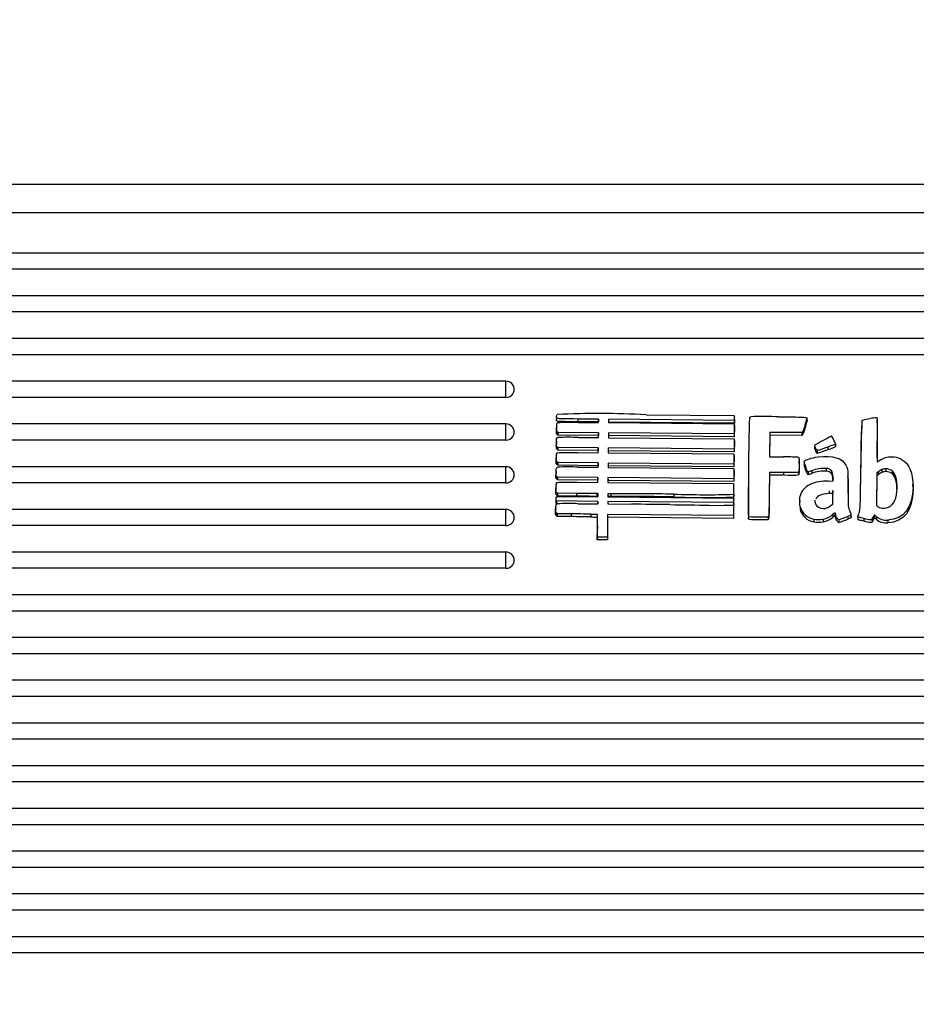
# Model space of a CAD drawing. Units: millimetres. Extents: x 0 to 356, y 0 to 204.
# Drawn here: x 46 to 52, y 158 to 164 of the extents above; entities that cross this region are included whole.
import ezdxf
from ezdxf import colors
from ezdxf.entities.mleader import LeaderData, LeaderLine
from ezdxf.enums import TextEntityAlignment as Align
from ezdxf.math import Vec2, Vec3

# ---------------------------------------------------------------- set-up
doc = ezdxf.new("R2010")
doc.units = ezdxf.units.MM
doc.layers.add('LIST-08PLAST-720', color=7, linetype='Continuous')
doc.layers.add('Predeterminado', color=7, linetype='Continuous')
doc.styles.add('SEACAD_Arial', font='arial.ttf')
doc.dimstyles.new('ISO', dxfattribs={"dimtxt": 3.125, "dimasz": 3.125, "dimexe": 1.5625, "dimexo": 0, "dimgap": 0.78125, "dimtad": 0, "dimdec": 0, "dimlfac": 18.181818, "dimrnd": 10, "dimtxsty": 'SEACAD_Arial', "dimblk1": '_SE_FILLED', "dimblk2": '_SE_FILLED', "dimsah": 1, "dimcen": 1.5625, "dimadec": 1, "dimazin": 0, "dimtfac": 0.5, "dimtdec": 4, "dimtmove": 0, "dimatfit": 3, "dimfxl": 1, "dimarcsym": 0})

# ---------------------------------------------------------------- blocks, each defined once
blk = doc.blocks.new('SE')
at = {"layer": 'LIST-08PLAST-720', "color": 7, "linetype": 'Continuous'}
for p, q in [((56.0752, 162.9429), (16.5823, 162.9429)), ((56.0756, 162.7574), (16.582, 162.7574)), ((55.0558, 162.4903), (17.6008, 162.4903)), ((55.0558, 162.3833), (17.6008, 162.3832)), ((55.0558, 162.2075), (17.6008, 162.2075)), ((55.0558, 162.1005), (17.6008, 162.1005)), ((55.0558, 161.9247), (17.6008, 161.9247)), ((55.0558, 161.8177), (17.6008, 161.8177)), ((48.8133, 161.642), (17.6008, 161.6419)), ((48.8133, 161.535), (48.8133, 161.642)), ((48.8133, 161.535), (17.6008, 161.5349)), ((49.1479, 161.3999), (49.1477, 161.3927)), ((49.1482, 161.4107), (49.1481, 161.4089)), ((49.7402, 161.4202), (50.3247, 161.415)), ((50.3247, 161.415), (50.3257, 161.4098)), ((50.3272, 161.3829), (50.3267, 161.4008)), ((48.8133, 161.3592), (17.6008, 161.3592)), ((48.8133, 161.2522), (48.8133, 161.3592)), ((49.1474, 161.3355), (49.1469, 161.3176)), ((49.1475, 161.3404), (49.147, 161.3227)), ((49.4262, 161.3907), (49.2885, 161.3919)), ((49.2885, 161.3919), (49.2885, 161.3736)), ((49.4257, 161.3723), (49.2885, 161.3736)), ((49.2937, 161.3699), (49.426, 161.3687)), ((49.4262, 161.3907), (49.4257, 161.3723)), ((49.4257, 161.3687), (49.4257, 161.3723)), ((49.426, 161.3687), (49.4262, 161.3907)), ((49.492, 161.3901), (49.4918, 161.3681)), ((49.4918, 161.3681), (50.3245, 161.3606)), ((50.3244, 161.3825), (49.492, 161.3901)), ((49.492, 161.3901), (49.4925, 161.3717)), ((49.4925, 161.3717), (49.4924, 161.3681)), ((50.3248, 161.3642), (49.4925, 161.3717)), ((50.3245, 161.3606), (50.3238, 161.2931)), ((50.325, 161.3431), (50.3243, 161.2747)), ((50.3255, 161.3876), (50.3244, 161.3825)), ((50.3244, 161.3825), (50.3248, 161.3642)), ((50.3245, 161.3606), (50.325, 161.3431)), ((50.326, 161.3697), (50.3248, 161.3642)), ((50.3255, 161.3876), (50.326, 161.3697)), ((50.423, 161.3766), (50.4226, 161.3577)), ((50.7929, 161.3505), (50.7934, 161.3325)), ((50.8053, 161.3951), (50.8058, 161.3771)), ((50.8059, 161.38), (50.8054, 161.3979)), ((51.167, 161.3446), (51.1665, 161.3267)), ((51.2705, 161.3676), (51.2701, 161.3855)), ((49.1524, 161.3087), (49.1521, 161.2905)), ((49.1574, 161.2853), (49.1521, 161.2905)), ((49.1576, 161.3037), (49.1524, 161.3087)), ((49.1576, 161.3037), (49.1574, 161.2853)), ((49.4248, 161.2829), (49.1574, 161.2853)), ((49.4253, 161.3012), (49.1576, 161.3037)), ((49.2929, 161.27), (49.4249, 161.2688)), ((49.4247, 161.2688), (49.4248, 161.2829)), ((49.4253, 161.3012), (49.4248, 161.2829)), ((49.4249, 161.2688), (49.4253, 161.3012)), ((49.4911, 161.3006), (49.4908, 161.2682)), ((49.4908, 161.2682), (50.3244, 161.2606)), ((50.3238, 161.2931), (49.4911, 161.3006)), ((49.4911, 161.3006), (49.4916, 161.2823)), ((49.4916, 161.2823), (49.4914, 161.2682)), ((50.3243, 161.2747), (49.4916, 161.2823)), ((50.3238, 161.2931), (50.3243, 161.2747)), ((50.5595, 161.3032), (50.5579, 161.1419)), ((50.56, 161.2848), (50.5585, 161.1419)), ((50.7711, 161.3022), (50.5595, 161.3032)), ((50.5595, 161.3032), (50.56, 161.2848)), ((50.7713, 161.2838), (50.56, 161.2848)), ((50.7759, 161.3066), (50.7711, 161.3022)), ((50.7711, 161.3022), (50.7713, 161.2838)), ((50.7762, 161.2884), (50.7713, 161.2838)), ((50.7759, 161.3066), (50.7762, 161.2884)), ((48.8133, 161.2522), (17.6008, 161.2522)), ((49.1467, 161.2457), (49.1462, 161.2278)), ((49.1467, 161.2346), (49.1462, 161.2167)), ((49.1521, 161.2079), (49.1518, 161.1896)), ((49.1571, 161.2037), (49.1521, 161.2079)), ((49.1571, 161.2037), (49.1569, 161.1853)), ((49.4243, 161.2013), (49.1571, 161.2037)), ((50.3244, 161.2606), (50.3227, 161.1932)), ((50.3249, 161.2432), (50.3231, 161.1748)), ((50.3244, 161.2606), (50.3249, 161.2432)), ((50.8563, 161.2146), (50.8559, 161.1967)), ((50.9437, 161.2064), (50.9439, 161.1881)), ((50.9943, 161.2283), (50.9948, 161.2103)), ((50.9947, 161.2109), (50.9946, 161.215)), ((51.2694, 161.2543), (51.2699, 161.2364)), ((49.1455, 161.1404), (49.145, 161.1228)), ((49.1569, 161.1853), (49.1518, 161.1896)), ((49.4238, 161.1829), (49.1569, 161.1853)), ((49.2917, 161.17), (49.4239, 161.1688)), ((49.4236, 161.1688), (49.4238, 161.1829)), ((49.4243, 161.2013), (49.4238, 161.1829)), ((49.4239, 161.1688), (49.4243, 161.2013)), ((49.4901, 161.2007), (49.4897, 161.1682)), ((49.4897, 161.1682), (50.3225, 161.1607)), ((50.3227, 161.1932), (49.4901, 161.2007)), ((49.4901, 161.2007), (49.4906, 161.1823)), ((49.4906, 161.1823), (49.4904, 161.1682)), ((50.3231, 161.1748), (49.4906, 161.1823)), ((50.3225, 161.1607), (50.3218, 161.0932)), ((50.323, 161.1432), (50.3223, 161.0748)), ((50.3225, 161.1607), (50.323, 161.1432)), ((50.3227, 161.1932), (50.3231, 161.1748)), ((50.5579, 161.1419), (50.6497, 161.141)), ((50.8728, 161.1824), (50.8726, 161.1641)), ((48.8133, 161.0764), (17.6008, 161.0764)), ((48.8133, 160.9694), (48.8133, 161.0764)), ((49.1454, 161.1356), (49.1449, 161.1177)), ((49.1504, 161.1088), (49.15, 161.0906)), ((49.1554, 161.0854), (49.15, 161.0906)), ((49.1556, 161.1037), (49.1504, 161.1088)), ((49.1556, 161.1037), (49.1554, 161.0854)), ((49.4228, 161.083), (49.1554, 161.0854)), ((49.4233, 161.1013), (49.1556, 161.1037)), ((49.2909, 161.0736), (49.423, 161.0724)), ((49.4227, 161.0724), (49.4228, 161.083)), ((49.4233, 161.1013), (49.4228, 161.083)), ((49.423, 161.0724), (49.4233, 161.1013)), ((49.4891, 161.1007), (49.4888, 161.0718)), ((50.3218, 161.0932), (49.4891, 161.1007)), ((49.4891, 161.1007), (49.4895, 161.0824)), ((49.4895, 161.0824), (49.4894, 161.0718)), ((50.3223, 161.0748), (49.4895, 161.0824)), ((50.3218, 161.0932), (50.3223, 161.0748)), ((50.7536, 161.0832), (50.754, 161.0653)), ((50.7543, 161.0977), (50.7538, 161.1156)), ((50.7876, 161.1073), (50.7871, 161.0893)), ((50.7955, 161.081), (50.7951, 161.063)), ((51.1629, 161.0883), (51.1624, 161.0704)), ((49.1444, 161.0393), (49.1439, 161.0214)), ((49.1445, 161.0454), (49.144, 161.0276)), ((49.1494, 161.0123), (49.1491, 160.9941)), ((49.1546, 161.0073), (49.1494, 161.0123)), ((49.4888, 161.0718), (50.3224, 161.0642)), ((50.3224, 161.0642), (50.3207, 160.9967)), ((50.3229, 161.0468), (50.3212, 160.9784)), ((50.3224, 161.0642), (50.3229, 161.0468)), ((50.5568, 161.0385), (50.5554, 160.8969)), ((50.5573, 161.0201), (50.5559, 160.879)), ((50.6508, 161.0376), (50.5568, 161.0385)), ((50.5568, 161.0385), (50.5573, 161.0201)), ((50.6508, 161.0192), (50.5573, 161.0201)), ((50.6508, 161.0376), (50.6508, 161.0192)), ((50.7483, 161.04), (50.7486, 161.0217)), ((50.8132, 161.0431), (50.8132, 161.0248)), ((50.8375, 161.05), (50.8377, 161.0316)), ((50.9331, 161.065), (50.9331, 161.0466)), ((50.9674, 161.0493), (50.967, 161.0311)), ((51.0772, 160.9965), (51.0767, 161.0144)), ((51.2672, 161.0351), (51.2659, 160.8187)), ((51.2676, 161.0169), (51.2665, 160.8182)), ((51.2781, 161.0434), (51.2672, 161.0351)), ((51.2672, 161.0351), (51.2676, 161.0169)), ((51.2784, 161.0251), (51.2676, 161.0169)), ((51.2781, 161.0434), (51.2784, 161.0251)), ((51.301, 161.0568), (51.3012, 161.0385)), ((51.3272, 161.0619), (51.3272, 161.0436)), ((51.3711, 161.0464), (51.3708, 161.0282)), ((48.8133, 160.9694), (17.6008, 160.9694)), ((49.1435, 160.9432), (49.143, 160.9256)), ((49.1544, 160.9889), (49.1491, 160.9941)), ((49.1546, 161.0073), (49.1544, 160.9889)), ((49.4218, 160.9865), (49.1544, 160.9889)), ((49.4223, 161.0049), (49.1546, 161.0073)), ((49.2897, 160.9736), (49.4219, 160.9724)), ((49.4217, 160.9724), (49.4218, 160.9865)), ((49.4223, 161.0049), (49.4218, 160.9865)), ((49.4219, 160.9724), (49.4223, 161.0049)), ((49.4881, 161.0043), (49.4878, 160.9718)), ((49.4878, 160.9718), (50.3202, 160.9643)), ((50.3207, 160.9967), (49.4881, 161.0043)), ((49.4881, 161.0043), (49.4886, 160.9859)), ((49.4886, 160.9859), (49.4884, 160.9718)), ((50.3212, 160.9784), (49.4886, 160.9859)), ((50.3202, 160.9643), (50.3212, 160.9607)), ((50.3207, 160.9967), (50.3212, 160.9784)), ((50.3223, 160.9332), (50.3218, 160.9512)), ((50.9461, 160.9808), (50.9788, 160.9817)), ((50.978, 161.0042), (50.9775, 160.9863)), ((50.9777, 160.9817), (50.9775, 160.9863)), ((50.9788, 160.9817), (50.978, 161.0042)), ((51.3966, 160.9992), (51.3961, 160.9812)), ((51.5077, 160.9407), (51.5073, 160.9586)), ((49.1426, 160.8944), (49.1429, 160.9188)), ((49.1431, 160.9125), (49.1426, 160.8944)), ((49.1533, 160.8828), (49.1426, 160.8944)), ((49.1434, 160.9367), (49.1429, 160.9188)), ((49.1431, 160.9125), (49.1434, 160.9367)), ((49.1536, 160.9012), (49.1431, 160.9125)), ((49.1472, 160.876), (49.1516, 160.8801)), ((49.1516, 160.8801), (49.421, 160.8777)), ((49.1536, 160.9012), (49.1533, 160.8828)), ((49.2801, 160.8813), (49.1533, 160.8828)), ((49.2801, 160.8997), (49.1536, 160.9012)), ((49.2801, 160.8997), (49.2801, 160.8813)), ((49.4212, 160.8979), (49.4138, 160.898)), ((49.4138, 160.898), (49.4138, 160.8797)), ((49.4207, 160.8795), (49.4138, 160.8797)), ((49.4212, 160.8979), (49.4207, 160.8795)), ((49.4207, 160.8777), (49.4207, 160.8795)), ((49.421, 160.8777), (49.4212, 160.8979)), ((49.487, 160.8967), (49.4868, 160.8771)), ((49.4868, 160.8771), (50.3205, 160.8687)), ((49.5072, 160.8977), (49.487, 160.8967)), ((49.487, 160.8967), (49.4875, 160.8784)), ((49.5072, 160.8794), (49.4875, 160.8784)), ((49.4875, 160.8784), (49.4875, 160.8771)), ((49.5072, 160.8977), (49.5072, 160.8794)), ((49.9234, 160.8951), (49.9234, 160.8768)), ((50.3206, 160.894), (50.321, 160.8759)), ((50.5554, 160.8969), (50.5559, 160.879)), ((50.9516, 160.9168), (50.9516, 160.8985)), ((50.9771, 160.8993), (50.9516, 160.8985)), ((50.9764, 160.8288), (50.9771, 160.8993)), ((50.9767, 160.8291), (50.9776, 160.9177)), ((50.9776, 160.9177), (50.9771, 160.8993)), ((51.0771, 160.9333), (51.0776, 160.9154)), ((49.1425, 160.8638), (49.1421, 160.846)), ((49.1453, 160.8532), (49.1449, 160.8351)), ((49.1478, 160.8312), (49.1449, 160.8351)), ((49.148, 160.8495), (49.1453, 160.8532)), ((49.148, 160.8495), (49.1478, 160.8312)), ((49.152, 160.8311), (49.1478, 160.8312)), ((49.4207, 160.847), (49.148, 160.8495)), ((49.2896, 160.8315), (49.4205, 160.8304)), ((49.4207, 160.847), (49.4202, 160.8304)), ((49.4205, 160.8304), (49.4207, 160.847)), ((49.4865, 160.8465), (49.4863, 160.8298)), ((49.4863, 160.8298), (49.644, 160.8281)), ((50.3192, 160.8389), (49.4865, 160.8465)), ((49.4865, 160.8465), (49.4869, 160.8298)), ((50.1577, 160.8222), (50.3191, 160.8205)), ((50.3195, 160.8206), (50.2564, 160.8211)), ((50.3191, 160.8205), (50.3184, 160.753)), ((50.3191, 160.8205), (50.3195, 160.803)), ((50.3203, 160.8444), (50.3192, 160.8389)), ((50.3192, 160.8389), (50.3195, 160.8206)), ((50.3208, 160.8265), (50.3195, 160.8206)), ((50.3203, 160.8444), (50.3208, 160.8265)), ((50.3205, 160.8687), (50.321, 160.8597)), ((50.3216, 160.8393), (50.3211, 160.8572)), ((50.7573, 160.8503), (50.7568, 160.8324)), ((50.9667, 160.8209), (50.9767, 160.8291)), ((51.2659, 160.8187), (51.2729, 160.8132)), ((48.8133, 160.7937), (17.6008, 160.7936)), ((48.8133, 160.6867), (48.8133, 160.7937)), ((49.1419, 160.7973), (49.1415, 160.7794)), ((49.1421, 160.8034), (49.1416, 160.7856)), ((49.147, 160.7703), (49.1466, 160.7521)), ((49.152, 160.7469), (49.1466, 160.7521)), ((49.1522, 160.7653), (49.147, 160.7703)), ((49.1522, 160.7653), (49.152, 160.7469)), ((49.2444, 160.7459), (49.152, 160.7469)), ((49.2444, 160.7643), (49.1522, 160.7653)), ((49.2444, 160.7643), (49.2444, 160.7459)), ((49.3748, 160.7622), (49.3748, 160.7439)), ((49.4161, 160.7612), (49.4161, 160.7428)), ((49.4856, 160.7605), (49.4841, 160.6097)), ((50.3184, 160.753), (49.4856, 160.7605)), ((49.4856, 160.7605), (49.4861, 160.7422)), ((50.3184, 160.753), (50.3188, 160.7346)), ((50.3195, 160.803), (50.3188, 160.7346)), ((50.4178, 160.7513), (50.4174, 160.7332)), ((50.7611, 160.8113), (50.7606, 160.7932)), ((50.9774, 160.7611), (50.9777, 160.7429)), ((50.9912, 160.7717), (50.991, 160.7531)), ((50.9936, 160.7649), (50.9931, 160.7469)), ((51.0757, 160.7473), (51.0759, 160.7289)), ((51.0965, 160.7579), (51.097, 160.7398)), ((51.0971, 160.7406), (51.0966, 160.7585)), ((51.142, 160.7488), (51.142, 160.7485)), ((51.2502, 160.7536), (51.2507, 160.7355)), ((51.2643, 160.747), (51.264, 160.7288)), ((48.8133, 160.6867), (17.6008, 160.6866)), ((49.4183, 160.6103), (49.419, 160.6853)), ((49.419, 160.6853), (49.4186, 160.6674)), ((49.4861, 160.7422), (49.4846, 160.5913)), ((50.3188, 160.7346), (49.4861, 160.7422)), ((50.4216, 160.7292), (50.4215, 160.728)), ((50.5479, 160.7452), (50.5482, 160.7269)), ((50.8501, 160.7297), (50.85, 160.7114)), ((50.9117, 160.7293), (50.9118, 160.711)), ((51.0154, 160.7256), (51.0153, 160.7073)), ((51.1419, 160.7462), (51.1415, 160.7309)), ((51.1422, 160.7454), (51.1418, 160.7273)), ((51.1814, 160.7334), (51.1813, 160.7151)), ((51.236, 160.7274), (51.2363, 160.7092)), ((51.3415, 160.7232), (51.3415, 160.7049)), ((49.4178, 160.592), (49.4186, 160.6674)), ((49.4183, 160.6103), (49.4178, 160.592)), ((49.4846, 160.5913), (49.4178, 160.592)), ((49.4841, 160.6097), (49.4183, 160.6103)), ((49.4841, 160.6097), (49.4846, 160.5913)), ((48.8133, 160.5109), (17.6008, 160.5109)), ((48.8133, 160.4039), (48.8133, 160.5109)), ((48.8133, 160.4039), (17.6008, 160.4039)), ((55.0558, 160.2281), (17.6008, 160.2281)), ((55.0558, 160.1211), (17.6008, 160.1211)), ((55.0558, 159.9454), (17.6008, 159.9453)), ((55.0558, 159.8384), (17.6008, 159.8383)), ((55.0558, 159.6626), (17.6008, 159.6626)), ((55.0558, 159.5556), (17.6008, 159.5556)), ((55.0558, 159.3798), (17.6008, 159.3798)), ((55.0558, 159.2728), (17.6008, 159.2728)), ((55.0558, 159.0971), (17.6008, 159.097)), ((55.0558, 158.9901), (17.6008, 158.99)), ((55.0558, 158.8143), (17.6008, 158.8143)), ((55.0558, 158.7073), (17.6008, 158.7073)), ((55.0558, 158.5315), (17.6008, 158.5315)), ((55.0558, 158.4245), (17.6008, 158.4245)), ((55.0558, 158.2488), (17.6008, 158.2487)), ((55.0558, 158.1418), (17.6008, 158.1417)), ((55.0558, 157.966), (17.6008, 157.966)), ((55.0558, 157.859), (17.6008, 157.859))]:
    blk.add_line(p, q, dxfattribs=at)
for centre, radius, start, end in [((48.8133, 161.587), 0.055, 0, 90.00004), ((49.4253, 155.1784), 6.2498, 87.11223, 92.50776), ((72.7394, 160.8614), 22.3218, 178.6148, 180.28263), ((50.5206, 157.7905), 3.6175, 88.42551, 91.38773), ((51.2933, 161.0589), 0.3427, 94.22593, 101.63285), ((48.8133, 161.3042), 0.055, 0, 90.00004), ((49.2485, 161.3395), 0.1012, 167.19578, 182.22978), ((73.9335, 160.8331), 23.5163, 178.72174, 180.24348), ((50.3574, 161.4952), 0.4589, 341.61687, 347.38938), ((50.3739, 161.4727), 0.4423, 341.51769, 347.52386), ((56.3087, 161.1215), 5.1459, 177.0885, 180.37025), ((49.2319, 158.9667), 2.3041, 88.48341, 91.86777), ((52.2253, 158.7986), 2.7802, 116.91449, 119.40352), ((50.9645, 161.2687), 0.0092, 40.33361, 75.67631), ((50.8091, 161.1663), 0.1952, 18.49962, 33.70653), ((53.9069, 161.155), 2.7458, 176.41579, 181.76728), ((50.9459, 161.2401), 0.0931, 195.90085, 218.26992), ((52.4552, 161.1875), 1.1876, 176.77479, 183.82675), ((49.2807, 161.1384), 0.1353, 170.04575, 181.17779), ((50.6566, 159.3255), 1.8155, 87.18018, 90.2187), ((50.942, 161.2204), 0.0894, 195.36702, 219.03983), ((51.3601, 161.0058), 0.1339, 87.42297, 124.51395), ((51.3688, 161.0033), 0.1363, 63.44661, 91.12024), ((48.8133, 161.0214), 0.055, 0, 90.00004), ((49.2306, 159.7744), 1.3006, 87.34174, 93.34838), ((50.7755, 161.224), 0.1848, 281.7776, 289.60464), ((50.7765, 161.2029), 0.1818, 281.64399, 289.64952), ((50.9184, 160.847), 0.2185, 86.11952, 111.71868), ((50.9184, 160.829), 0.2181, 86.13606, 111.72044), ((50.9307, 161.0145), 0.0505, 43.52879, 87.27578), ((50.9308, 160.9967), 0.05, 43.54329, 87.3313), ((51.3239, 160.9913), 0.0524, 86.35133, 115.67735), ((51.3303, 161.0009), 0.0611, 48.12749, 92.92515), ((51.3303, 160.9831), 0.0606, 48.09643, 92.97468), ((51.3096, 160.9649), 0.088, 10.66359, 45.97986), ((51.3097, 160.9828), 0.0884, 10.66727, 46.00273), ((49.2578, 160.9415), 0.1145, 167.8552, 182.37242), ((49.839, 160.9318), 0.483, 355.51729, 3.42887), ((50.9312, 160.726), 0.2552, 86.66073, 114.4226), ((51.0906, 160.9235), 0.3109, 0.84451, 10.67957), ((51.0909, 160.9415), 0.3111, 354.71918, 10.68767), ((49.2541, 160.9238), 0.1113, 179.11425, 182.57567), ((49.4568, 119.8734), 41.0243, 89.3482, 89.92952), ((49.4559, 119.7228), 41.1567, 89.34905, 89.92846), ((50.137, 166.3316), 5.4407, 267.75015, 271.93318), ((50.2799, 160.8855), 0.0408, 0.64249, 11.82561), ((49.8497, 160.9139), 0.4728, 355.39579, 2.33629), ((49.1616, 160.8455), 0.0196, 178.53, 211.99457), ((49.1617, 160.8634), 0.0193, 138.98618, 211.76227), ((49.2295, 159.2305), 1.6022, 87.8515, 92.72497), ((48.5937, 59.6291), 101.2045, 89.261276, 89.405395), ((51.2143, 263.1746), 102.3579, 269.263438, 269.408529), ((50.1317, 165.4632), 4.5912, 267.39963, 272.36264), ((50.9242, 160.8538), 0.067, 178.20533, 195.82631), ((50.9095, 160.8518), 0.0523, 198.19549, 276.22206), ((51.3125, 160.8709), 0.07, 235.56031, 285.62788), ((48.8133, 160.7387), 0.055, 0, 90.00004), ((49.6533, 170.7416), 9.9832, 268.40161, 268.63846), ((50.8691, 160.8219), 0.1122, 194.82502, 260.23095), ((50.8691, 160.8398), 0.1117, 194.81249, 260.24465), ((50.8871, 160.864), 0.1369, 280.35381, 311.29165), ((50.8458, 161.2939), 0.593, 286.61294, 292.81403), ((51.1552, 160.7885), 0.1012, 322.91289, 339.83032), ((51.3303, 160.824), 0.1014, 229.41318, 276.32606), ((49.6533, 170.7237), 9.9837, 268.40162, 268.63848), ((50.4974, 162.1639), 1.4379, 266.97381, 272.0224), ((45.6117, 160.8153), 4.8107, 358.97502, 359.17837), ((50.4984, 162.3267), 1.5823, 267.22794, 271.79512), ((50.4466, 160.7399), 0.0248, 170.17669, 174.19219), ((50.882, 160.8977), 0.1891, 260.25458, 279.0473), ((50.882, 160.916), 0.1889, 260.27909, 279.02637), ((50.8871, 160.8462), 0.1374, 280.36074, 311.27747), ((50.8528, 161.2571), 0.5733, 286.4695, 292.90215), ((51.1564, 160.77), 0.1004, 322.76152, 339.92484), ((51.3303, 160.8063), 0.102, 229.43989, 276.28794), ((48.8133, 160.4559), 0.055, 0, 90.00004)]:
    blk.add_arc(centre, radius, start, end, dxfattribs=at)
for centre, major_axis, ratio, start_param, end_param in [((48.8133, 161.587), (-0.055, 0), 0.945519, 1.570797, 3.141593), ((50.2641, 161.3993), (-0.0626, 0), 0.945519, 2.94359, 3.320448), ((50.2641, 161.3814), (-0.0631, 0), 0.945519, 2.943556, 3.16694), ((48.8133, 161.3042), (-0.055, 0), 0.945519, 1.570797, 3.141593), ((50.8648, 161.2138), (-0.00848, 0), 0.945519, 5.262201, 6.187112), ((48.8133, 161.0214), (-0.055, 0), 0.945519, 1.570797, 3.141593), ((51.357, 160.9475), (-0.1285, 0), 0.945519, 5.163539, 5.373419), ((51.357, 160.9296), (-0.128, 0), 0.945519, 5.163578, 5.37339), ((50.8756, 160.8571), (-0.1182, 0), 0.945519, 5.148189, 6.03748), ((50.2416, 160.8552), (-0.0795, 0), 0.945519, 2.997308, 3.200563), ((50.2416, 160.8373), (-0.08, 0), 0.945519, 2.997157, 3.16694), ((50.8869, 160.9137), (0.1265, 0), 0.945519, 5.174119, 5.395466), ((49.1316, 150.6291), (10.7197, 0), 0.945519, 1.548103, 1.560272), ((50.4331, 160.7583), (-0.017, 0), 0.945519, 0.449449, 0.843125), ((51.1448, 160.5783), (-0.2558, 0), 0.945519, 5.356219, 5.425745), ((51.1448, 160.5603), (-0.2553, 0), 0.945519, 5.35853, 5.425745), ((50.9662, 160.7424), (0.0273, 0), 0.945519, 0.176505, 0.42814), ((50.9662, 160.7603), (0.0278, 0), 0.945519, 0.176494, 0.449598), ((48.8133, 160.7387), (-0.055, 0), 0.945519, 1.570797, 3.141593), ((49.1316, 150.6112), (10.7192, 0), 0.945518, 1.548103, 1.560272), ((50.4331, 160.7404), (-0.0175, 0), 0.945519, 0.450159, 0.844091), ((48.8133, 160.4559), (-0.055, 0), 0.945519, 1.570797, 3.141593)]:
    blk.add_ellipse(centre, major_axis=major_axis, ratio=ratio, start_param=start_param, end_param=end_param, dxfattribs=at)
for points, knots in [([(49.2885, 161.3919), (49.2103, 161.3926), (49.175, 161.3925), (49.1555, 161.395), (49.1528, 161.3956), (49.1493, 161.3971), (49.1485, 161.398), (49.1472, 161.4013), (49.1481, 161.4046), (49.1481, 161.4093)], [0, 0, 0, 0, 0.5, 0.5, 0.625, 0.625, 0.75, 0.75, 1, 1, 1, 1]), ([(50.62, 161.4066), (50.7178, 161.4055), (50.7643, 161.4051), (50.7972, 161.4029), (50.8021, 161.4019), (50.805, 161.4), (50.8052, 161.3993), (50.8054, 161.3975), (50.8053, 161.3964), (50.8053, 161.3951)], [0, 0, 0, 0, 0.5, 0.5, 0.75, 0.75, 0.875, 0.875, 1, 1, 1, 1]), ([(51.2681, 161.4007), (51.2683, 161.4006), (51.2685, 161.4004), (51.269, 161.3993), (51.2692, 161.3983), (51.2698, 161.3935), (51.2701, 161.3879), (51.2704, 161.3584), (51.2701, 161.322), (51.2694, 161.2543)], [0, 0, 0, 0, 0.125, 0.125, 0.25, 0.25, 0.5, 0.5, 1, 1, 1, 1]), ([(49.2885, 161.3736), (49.2103, 161.3743), (49.175, 161.3741), (49.1554, 161.3766), (49.1527, 161.3772), (49.149, 161.3789), (49.1481, 161.3798), (49.1466, 161.3835), (49.1476, 161.3868), (49.1477, 161.3914)], [0, 0, 0, 0, 0.5, 0.5, 0.625, 0.625, 0.75, 0.75, 1, 1, 1, 1]), ([(49.1524, 161.3087), (49.1515, 161.3096), (49.1506, 161.3104), (49.1491, 161.3122), (49.1486, 161.3132), (49.1479, 161.3154), (49.1477, 161.3166), (49.1475, 161.3189), (49.1474, 161.3201), (49.1472, 161.326), (49.1474, 161.3308), (49.1474, 161.3355)], [0, 0, 0, 0, 0.125, 0.125, 0.25, 0.25, 0.375, 0.375, 0.5, 0.5, 1, 1, 1, 1]), ([(49.1498, 161.3619), (49.1511, 161.3644), (49.1517, 161.366), (49.1566, 161.3686), (49.161, 161.3694), (49.1873, 161.3709), (49.2222, 161.3706), (49.2937, 161.3699)], [0, 0, 0, 0, 0.25, 0.25, 0.5, 0.5, 1, 1, 1, 1]), ([(51.1694, 161.3829), (51.1694, 161.3829), (51.1694, 161.3829), (51.1694, 161.3829), (51.1736, 161.3853), (51.18, 161.3868), (51.2242, 161.3946)], [0, 0, 0, 0, 0.00005, 0.00005, 0.00005, 1, 1, 1, 1]), ([(51.2705, 161.3676), (51.2706, 161.3655), (51.2706, 161.363), (51.2709, 161.3405), (51.2706, 161.3041), (51.2699, 161.2364)], [0.4278276, 0.4278276, 0.4278276, 0.4278276, 0.5, 0.5, 1, 1, 1, 1]), ([(49.1467, 161.2346), (49.1465, 161.2472), (49.1469, 161.2553), (49.15, 161.2657), (49.1526, 161.2681), (49.1568, 161.2695)], [0, 0, 0, 0, 0.5, 0.5, 1, 1, 1, 1]), ([(49.1521, 161.2905), (49.1512, 161.2913), (49.1503, 161.2922), (49.1487, 161.294), (49.1481, 161.2951), (49.1474, 161.2974), (49.1472, 161.2986), (49.147, 161.301), (49.1469, 161.3021), (49.1468, 161.3081), (49.1469, 161.3129), (49.1469, 161.3176)], [0, 0, 0, 0, 0.125, 0.125, 0.25, 0.25, 0.375, 0.375, 0.5, 0.5, 1, 1, 1, 1]), ([(49.1518, 161.1896), (49.1492, 161.1917), (49.1479, 161.1929), (49.1465, 161.1997), (49.1464, 161.2054), (49.1462, 161.2167)], [0, 0, 0, 0, 0.5, 0.5, 1, 1, 1, 1]), ([(49.1521, 161.2079), (49.1495, 161.21), (49.1484, 161.2109), (49.147, 161.2176), (49.1469, 161.2234), (49.1467, 161.2346)], [0, 0, 0, 0, 0.5, 0.5, 1, 1, 1, 1]), ([(50.9437, 161.2064), (50.9121, 161.1948), (50.895, 161.1885), (50.876, 161.1821), (50.874, 161.182), (50.8728, 161.1824)], [0, 0, 0, 0, 0.5, 0.5, 1, 1, 1, 1]), ([(50.9943, 161.2283), (50.9942, 161.2277), (50.9937, 161.227), (50.9907, 161.225), (50.9883, 161.2237), (50.9772, 161.2189), (50.9646, 161.2141), (50.9437, 161.2064)], [0, 0, 0, 0, 0.25, 0.25, 0.5, 0.5, 1, 1, 1, 1]), ([(50.9948, 161.2103), (50.9946, 161.2095), (50.994, 161.2087), (50.9909, 161.2067), (50.9885, 161.2054), (50.9774, 161.2006), (50.9648, 161.1958), (50.9439, 161.1881)], [0, 0, 0, 0, 0.25, 0.25, 0.5, 0.5, 1, 1, 1, 1]), ([(51.2699, 161.2364), (51.2694, 161.1909), (51.2692, 161.1545), (51.2693, 161.1221), (51.2693, 161.1158), (51.2694, 161.1104)], [0, 0, 0, 0, 0.5, 0.5, 0.6466981, 0.6466981, 0.6466981, 0.6466981]), ([(49.1474, 161.1618), (49.1484, 161.1643), (49.1489, 161.166), (49.1537, 161.1686), (49.1582, 161.1695), (49.1847, 161.171), (49.2199, 161.1707), (49.2917, 161.17)], [0, 0, 0, 0, 0.25, 0.25, 0.5, 0.5, 1, 1, 1, 1]), ([(50.7459, 161.1388), (50.7497, 161.1378), (50.7518, 161.1355), (50.7541, 161.1197), (50.7541, 161.1062), (50.7536, 161.0832)], [0, 0, 0, 0, 0.5, 0.5, 1, 1, 1, 1]), ([(50.7891, 161.1135), (50.7924, 161.1182), (50.8042, 161.1237), (50.8368, 161.1336), (50.8575, 161.138), (50.8786, 161.1405)], [0, 0, 0, 0, 0.5, 0.5, 1, 1, 1, 1]), ([(50.9439, 161.1881), (50.9123, 161.1765), (50.8952, 161.1702), (50.8761, 161.1638), (50.8741, 161.1636), (50.8726, 161.1641)], [0, 0, 0, 0, 0.5, 0.5, 1, 1, 1, 1]), ([(49.1444, 161.0393), (49.1445, 161.0515), (49.1451, 161.0591), (49.1481, 161.0688), (49.1505, 161.071), (49.1546, 161.0727)], [0, 0, 0, 0, 0.5, 0.5, 1, 1, 1, 1]), ([(49.15, 161.0906), (49.1492, 161.0914), (49.1483, 161.0923), (49.1467, 161.0941), (49.1461, 161.0952), (49.1454, 161.0975), (49.1452, 161.0987), (49.145, 161.101), (49.1449, 161.1022), (49.1447, 161.1082), (49.1448, 161.1129), (49.1449, 161.1177)], [0, 0, 0, 0, 0.125, 0.125, 0.25, 0.25, 0.375, 0.375, 0.5, 0.5, 1, 1, 1, 1]), ([(49.1504, 161.1088), (49.1495, 161.1096), (49.1486, 161.1105), (49.1471, 161.1123), (49.1466, 161.1133), (49.1459, 161.1155), (49.1457, 161.1166), (49.1455, 161.119), (49.1454, 161.1201), (49.1452, 161.1261), (49.1453, 161.1308), (49.1454, 161.1356)], [0, 0, 0, 0, 0.125, 0.125, 0.25, 0.25, 0.375, 0.375, 0.5, 0.5, 1, 1, 1, 1]), ([(50.7536, 161.0832), (50.7534, 161.0758), (50.7532, 161.0683), (50.7528, 161.0571), (50.7527, 161.0534), (50.7522, 161.0478), (50.752, 161.046), (50.7512, 161.0434), (50.7509, 161.0425), (50.7498, 161.0411), (50.7491, 161.0406), (50.7483, 161.04)], [0, 0, 0, 0, 0.5, 0.5, 0.75, 0.75, 0.875, 0.875, 0.9375, 0.9375, 1, 1, 1, 1]), ([(50.7951, 161.063), (50.7933, 161.0684), (50.7914, 161.0738), (50.7889, 161.0821), (50.788, 161.0848), (50.7873, 161.0882), (50.7872, 161.0887), (50.7871, 161.0893)], [0, 0, 0, 0, 0.5, 0.5, 0.75, 0.75, 0.8009391, 0.8009391, 0.8009391, 0.8009391]), ([(50.7955, 161.081), (50.7937, 161.0864), (50.7919, 161.0919), (50.7893, 161.1001), (50.7885, 161.1028), (50.7876, 161.107), (50.7874, 161.1084), (50.7875, 161.1104), (50.7877, 161.1111), (50.7882, 161.1123), (50.7886, 161.1129), (50.7891, 161.1135)], [0, 0, 0, 0, 0.5, 0.5, 0.75, 0.75, 0.875, 0.875, 0.9375, 0.9375, 1, 1, 1, 1]), ([(50.8132, 161.0431), (50.8121, 161.0432), (50.8113, 161.0434), (50.8093, 161.0452), (50.8083, 161.0468), (50.8045, 161.0548), (50.8011, 161.0643), (50.7955, 161.081)], [0, 0, 0, 0, 0.25, 0.25, 0.5, 0.5, 1, 1, 1, 1]), ([(51.0634, 161.0855), (51.0663, 161.0797), (51.0692, 161.0739), (51.0732, 161.0619), (51.0743, 161.0556), (51.0757, 161.0429), (51.076, 161.0364), (51.0765, 161.0235), (51.0767, 161.0171), (51.0772, 160.9849), (51.0771, 160.9591), (51.0771, 160.9333)], [0, 0, 0, 0, 0.125, 0.125, 0.25, 0.25, 0.375, 0.375, 0.5, 0.5, 1, 1, 1, 1]), ([(51.1464, 160.7601), (51.153, 160.7741), (51.1561, 160.775), (51.1599, 160.8507), (51.1607, 160.9257), (51.1629, 161.0883)], [0, 0, 0, 0, 0.5, 0.5, 1, 1, 1, 1]), ([(51.2702, 161.1083), (51.2706, 161.1083), (51.2712, 161.1085), (51.2729, 161.1093), (51.274, 161.1099), (51.2777, 161.112), (51.2809, 161.114), (51.2842, 161.1161)], [0, 0, 0, 0, 0.25, 0.25, 0.5, 0.5, 1, 1, 1, 1]), ([(49.1491, 160.9941), (49.1482, 160.995), (49.1473, 160.9958), (49.1457, 160.9977), (49.1451, 160.9988), (49.1444, 161.0011), (49.1442, 161.0023), (49.144, 161.0047), (49.1439, 161.0059), (49.1438, 161.0118), (49.1439, 161.0166), (49.1439, 161.0214)], [0, 0, 0, 0, 0.125, 0.125, 0.25, 0.25, 0.375, 0.375, 0.5, 0.5, 1, 1, 1, 1]), ([(49.1494, 161.0123), (49.1485, 161.0132), (49.1476, 161.014), (49.1461, 161.0159), (49.1456, 161.0169), (49.1449, 161.0191), (49.1447, 161.0202), (49.1445, 161.0226), (49.1444, 161.0238), (49.1442, 161.0297), (49.1444, 161.0345), (49.1444, 161.0393)], [0, 0, 0, 0, 0.125, 0.125, 0.25, 0.25, 0.375, 0.375, 0.5, 0.5, 1, 1, 1, 1]), ([(50.7483, 161.04), (50.7464, 161.0385), (50.7443, 161.0377), (50.7188, 161.037), (50.6954, 161.0372), (50.6508, 161.0376)], [0, 0, 0, 0, 0.500001, 0.500001, 1, 1, 1, 1]), ([(50.7486, 161.0217), (50.7465, 161.0201), (50.7444, 161.0193), (50.7188, 161.0187), (50.6954, 161.0188), (50.6508, 161.0192)], [0, 0, 0, 0, 0.5, 0.5, 1, 1, 1, 1]), ([(50.754, 161.0653), (50.7538, 161.0579), (50.7537, 161.0504), (50.7533, 161.0392), (50.7531, 161.0355), (50.7526, 161.0299), (50.7524, 161.028), (50.7517, 161.0253), (50.7513, 161.0244), (50.7502, 161.0229), (50.7494, 161.0223), (50.7486, 161.0217)], [0, 0, 0, 0, 0.5, 0.5, 0.75, 0.75, 0.875, 0.875, 0.9375, 0.9375, 1, 1, 1, 1]), ([(50.8132, 161.0248), (50.812, 161.0248), (50.811, 161.0251), (50.8089, 161.027), (50.8079, 161.0287), (50.804, 161.0367), (50.8007, 161.0462), (50.7951, 161.063)], [0, 0, 0, 0, 0.25, 0.25, 0.5, 0.5, 1, 1, 1, 1]), ([(51.3272, 161.0619), (51.3154, 161.062), (51.3111, 161.0612), (51.301, 161.0568), (51.301, 161.0568), (51.301, 161.0568), (51.301, 161.0568)], [0, 0, 0, 0, 0.99985, 0.99985, 0.99985, 1, 1, 1, 1]), ([(49.1458, 160.9656), (49.1471, 160.9681), (49.1476, 160.9697), (49.1525, 160.9722), (49.157, 160.9731), (49.1833, 160.9746), (49.2182, 160.9742), (49.2897, 160.9736)], [0, 0, 0, 0, 0.25, 0.25, 0.5, 0.5, 1, 1, 1, 1]), ([(51.0772, 160.9965), (51.0772, 160.9953), (51.0772, 160.994), (51.0776, 160.967), (51.0776, 160.9412), (51.0776, 160.9154)], [0.475835, 0.475835, 0.475835, 0.475835, 0.5, 0.5, 1, 1, 1, 1]), ([(49.4138, 160.898), (49.3915, 160.8983), (49.3692, 160.8986), (49.3246, 160.8991), (49.3024, 160.8994), (49.2801, 160.8997)], [0, 0, 0, 0, 0.5, 0.5, 1, 1, 1, 1]), ([(49.4138, 160.8797), (49.3915, 160.88), (49.3692, 160.8802), (49.3246, 160.8808), (49.3024, 160.881), (49.2801, 160.8813)], [0, 0, 0, 0, 0.5, 0.5, 1, 1, 1, 1]), ([(50.5554, 160.8969), (50.5547, 160.827), (50.5542, 160.7898), (50.5527, 160.7596), (50.552, 160.7539), (50.5503, 160.747), (50.5493, 160.746), (50.5479, 160.7452)], [0, 0, 0, 0, 0.5, 0.5, 0.75, 0.75, 1, 1, 1, 1]), ([(50.5559, 160.879), (50.5552, 160.809), (50.5547, 160.7719), (50.5532, 160.7417), (50.5525, 160.7359), (50.5508, 160.729), (50.5496, 160.7278), (50.5482, 160.7269)], [0, 0, 0, 0, 0.5, 0.5, 0.75, 0.75, 1, 1, 1, 1]), ([(50.7611, 160.8113), (50.7561, 160.8293), (50.756, 160.8663), (50.7609, 160.8843), (50.7609, 160.8843), (50.7609, 160.8843), (50.7609, 160.8843)], [0, 0, 0, 0, 0.999976, 0.999976, 0.999976, 1, 1, 1, 1]), ([(51.0771, 160.9333), (51.0771, 160.9203), (51.0771, 160.9073), (51.0772, 160.8813), (51.0772, 160.8683), (51.0775, 160.8487), (51.0777, 160.8422), (51.0782, 160.8292), (51.0785, 160.8227), (51.08, 160.8098), (51.0812, 160.8033), (51.0851, 160.7907), (51.0877, 160.7847), (51.0902, 160.7786)], [0, 0, 0, 0, 0.25, 0.25, 0.5, 0.5, 0.625, 0.625, 0.75, 0.75, 0.875, 0.875, 1, 1, 1, 1]), ([(51.0776, 160.9154), (51.0776, 160.9024), (51.0776, 160.8894), (51.0777, 160.8634), (51.0777, 160.8504), (51.0779, 160.8358), (51.078, 160.8342), (51.078, 160.8326)], [0, 0, 0, 0, 0.25, 0.25, 0.5, 0.5, 0.5302368, 0.5302368, 0.5302368, 0.5302368]), ([(49.1419, 160.7973), (49.1421, 160.8099), (49.1426, 160.8176), (49.146, 160.8273), (49.1487, 160.8294), (49.1533, 160.8309)], [0, 0, 0, 0, 0.5, 0.5, 1, 1, 1, 1]), ([(49.1466, 160.7521), (49.1457, 160.753), (49.1448, 160.7538), (49.1433, 160.7557), (49.1427, 160.7568), (49.142, 160.7591), (49.1418, 160.7603), (49.1415, 160.7627), (49.1415, 160.7639), (49.1413, 160.7698), (49.1414, 160.7746), (49.1415, 160.7794)], [0, 0, 0, 0, 0.125, 0.125, 0.25, 0.25, 0.375, 0.375, 0.5, 0.5, 1, 1, 1, 1]), ([(49.147, 160.7703), (49.1461, 160.7712), (49.1452, 160.772), (49.1437, 160.7739), (49.1431, 160.7749), (49.1424, 160.7771), (49.1423, 160.7782), (49.142, 160.7806), (49.142, 160.7818), (49.1418, 160.7877), (49.1419, 160.7925), (49.1419, 160.7973)], [0, 0, 0, 0, 0.125, 0.125, 0.25, 0.25, 0.375, 0.375, 0.5, 0.5, 1, 1, 1, 1]), ([(49.419, 160.6853), (49.4194, 160.7206), (49.4195, 160.7394), (49.419, 160.7545), (49.4188, 160.7573), (49.4181, 160.7598), (49.4178, 160.7603), (49.417, 160.761), (49.4165, 160.7612), (49.4161, 160.7612)], [0, 0, 0, 0, 0.500142, 0.500142, 0.750213, 0.750213, 0.875249, 0.875249, 1, 1, 1, 1]), ([(50.9152, 160.7998), (50.9272, 160.8003), (50.9319, 160.8014), (50.9432, 160.8066), (50.9432, 160.8066), (50.9432, 160.8066), (50.9432, 160.8066)], [0, 0, 0, 0, 0.999938, 0.999938, 0.999938, 1, 1, 1, 1]), ([(51.0153, 160.7073), (51.0138, 160.7073), (51.0118, 160.7087), (51.0075, 160.7136), (51.0052, 160.717), (50.9987, 160.7287), (50.9946, 160.7386), (50.9931, 160.7469)], [0, 0, 0, 0, 0.25, 0.25, 0.5, 0.5, 1, 1, 1, 1]), ([(51.0154, 160.7256), (51.0141, 160.7256), (51.0121, 160.727), (51.0079, 160.7317), (51.0057, 160.7351), (50.9991, 160.7468), (50.9951, 160.7566), (50.9936, 160.7649)], [0, 0, 0, 0, 0.25, 0.25, 0.5, 0.5, 1, 1, 1, 1]), ([(51.0965, 160.7579), (51.0964, 160.7575), (51.0959, 160.7569), (51.0939, 160.7555), (51.0925, 160.7547), (51.0872, 160.7519), (51.0821, 160.7497), (51.0757, 160.7473)], [0, 0, 0, 0, 0.25, 0.25, 0.5, 0.5, 1, 1, 1, 1]), ([(51.0902, 160.7786), (51.0923, 160.7737), (51.094, 160.7688), (51.0957, 160.7632), (51.0961, 160.7615), (51.0966, 160.759), (51.0966, 160.7581), (51.0965, 160.7579)], [0, 0, 0, 0, 0.499991, 0.499991, 0.749986, 0.749986, 1, 1, 1, 1]), ([(51.1422, 160.7454), (51.1417, 160.7462), (51.1416, 160.7477), (51.1429, 160.7524), (51.1443, 160.7557), (51.1464, 160.7601)], [0, 0, 0, 0, 0.5, 0.5, 1, 1, 1, 1]), ([(51.2643, 160.747), (51.2591, 160.7513), (51.256, 160.7537), (51.253, 160.7552), (51.2522, 160.7554), (51.2509, 160.7549), (51.2505, 160.7543), (51.2502, 160.7536)], [0, 0, 0, 0, 0.499998, 0.499998, 0.749997, 0.749997, 1, 1, 1, 1]), ([(49.4186, 160.6674), (49.4189, 160.7027), (49.4191, 160.7215), (49.4186, 160.7366), (49.4183, 160.7394), (49.4176, 160.7417), (49.4174, 160.7422), (49.4168, 160.7427), (49.4165, 160.7428), (49.4161, 160.7428)], [0, 0, 0, 0, 0.5, 0.5, 0.75, 0.75, 0.875, 0.875, 1, 1, 1, 1]), ([(51.097, 160.7398), (51.0968, 160.7393), (51.0962, 160.7387), (51.0942, 160.7372), (51.0928, 160.7364), (51.0874, 160.7336), (51.0823, 160.7314), (51.0759, 160.7289)], [0, 0, 0, 0, 0.25, 0.25, 0.5, 0.5, 1, 1, 1, 1]), ([(51.1813, 160.7151), (51.1694, 160.7181), (51.1597, 160.7207), (51.1496, 160.7238), (51.147, 160.7247), (51.1432, 160.7262), (51.1421, 160.7268), (51.1418, 160.7273)], [0, 0, 0, 0, 0.5, 0.5, 0.75, 0.75, 1, 1, 1, 1]), ([(51.1814, 160.7334), (51.1695, 160.7364), (51.1599, 160.739), (51.1498, 160.7421), (51.1471, 160.743), (51.1434, 160.7445), (51.1423, 160.7452), (51.1422, 160.7454)], [0, 0, 0, 0, 0.499995, 0.499995, 0.749992, 0.749992, 1, 1, 1, 1]), ([(51.2363, 160.7092), (51.2334, 160.7064), (51.2305, 160.7052), (51.2152, 160.7068), (51.2029, 160.7096), (51.1813, 160.7151)], [0, 0, 0, 0, 0.5, 0.5, 1, 1, 1, 1]), ([(51.236, 160.7274), (51.2332, 160.7247), (51.2305, 160.7235), (51.2153, 160.7251), (51.203, 160.728), (51.1814, 160.7334)], [0, 0, 0, 0, 0.5, 0.5, 1, 1, 1, 1]), ([(51.264, 160.7288), (51.2588, 160.733), (51.2557, 160.7354), (51.2529, 160.7368), (51.2522, 160.737), (51.2512, 160.7366), (51.2509, 160.7362), (51.2507, 160.7355)], [0, 0, 0, 0, 0.5, 0.5, 0.75, 0.75, 1, 1, 1, 1])]:
    blk.add_open_spline(points, degree=3, knots=knots, dxfattribs=at)
for points in [[(49.1481, 161.4093), (49.1482, 161.4167), (49.1491, 161.4197), (49.1518, 161.4222)], [(50.4241, 161.401), (50.4253, 161.4039), (50.4278, 161.4057), (50.433, 161.4069)], [(50.7929, 161.3505), (50.7832, 161.3192), (50.7795, 161.31), (50.7759, 161.3066)], [(50.7934, 161.3325), (50.7836, 161.3011), (50.7801, 161.2919), (50.7762, 161.2884)], [(50.8786, 161.1405), (50.9779, 161.1526), (51.0395, 161.134), (51.0634, 161.0855)], [(51.4297, 161.1252), (51.4811, 161.0991), (51.5083, 161.0352), (51.5074, 160.9423)], [(50.9775, 160.9863), (50.9765, 161.013), (50.9742, 161.0226), (50.967, 161.0311)], [(50.978, 161.0042), (50.977, 161.0309), (50.9747, 161.0407), (50.9674, 161.0493)], [(51.1587, 160.8279), (51.1599, 160.8723), (51.1607, 160.9455), (51.1624, 161.0704)], [(51.5074, 160.9423), (51.506, 160.8063), (51.4455, 160.7266), (51.3415, 160.7232)], [(50.9516, 160.8985), (50.904, 160.897), (50.8762, 160.8856), (50.8633, 160.8625)], [(51.3314, 160.8035), (51.3721, 160.8132), (51.3945, 160.8487), (51.4007, 160.9128)], [(51.5079, 160.9244), (51.5065, 160.7883), (51.4459, 160.7083), (51.3415, 160.7049)]]:
    blk.add_open_spline(points, degree=3, dxfattribs=at)
blk = doc.blocks.new('DMBLK96')
at = {"layer": 'Predeterminado', "linetype": 'Continuous'}
for points in [[(15.8277, 171.1651), (12.7027, 170.6442), (15.8277, 170.1234)], [(187.3439, 171.1651), (187.3439, 170.1234), (190.4689, 170.6442)]]:
    blk.add_hatch(color=7, dxfattribs=at).paths.add_polyline_path(points)
at = {"layer": 'Predeterminado', "color": 7, "linetype": 'Continuous'}
for p, q in [((12.7027, 162.9307), (12.7027, 172.2067)), ((190.4689, 162.9305), (190.4689, 172.2067)), ((12.7027, 170.6442), (95.6008, 170.6442)), ((107.5709, 170.6442), (190.4689, 170.6442))]:
    blk.add_line(p, q, dxfattribs=at)
at = {"layer": 'Predeterminado', "color": 7, "linetype": 'Continuous', "style": 'SEACAD_Arial'}
blk.add_text('3230', height=3.125, dxfattribs=at).set_placement((96.6945, 172.2067), align=Align.TOP_LEFT)
blk = doc.blocks.new('_SE_FILLED')
at = {"color": 0}
blk.add_line((0, 0), (-1, 0), dxfattribs=at)
blk.add_solid([(0, 0), (-1, -0.1665), (-1, 0.1665), (0, 0)], dxfattribs=at)
blk = doc.blocks.new('_DOT')
at = {"color": 0}
blk.add_line((0, 0), (-1, 0), dxfattribs=at)
at = {"color": 0, "const_width": 0.333}
blk.add_lwpolyline([(-0.1665, 0, 1), (0.1665, 0, 1)], format="xyb", close=True, dxfattribs=at)

msp = doc.modelspace()

# ---------------------------------------------------------------- block references
at = {"layer": 'Predeterminado'}
msp.add_blockref('SE', (0, 0), dxfattribs=at)

# ---------------------------------------------------------------- dimensions: what is measured, and where the dimension line sits
at = {"layer": 'Predeterminado', "color": 7, "linetype": 'Continuous'}
dim = msp.add_linear_dim(base=(12.70275, 170.64422), p1=(12.70275, 162.93066), p2=(190.46886, 162.93051), angle=359.99995, text='\\A1;<>', dimstyle='ISO', dxfattribs=at)
dim.commit()
dim.dimension.update_dxf_attribs({"geometry": 'DMBLK96', "text_midpoint": (101.58581, 170.64422), "dimtype": 161})

# ---------------------------------------------------------------- leaders
ml = msp.add_multileader_mtext('Standard', dxfattribs=at)
ml.set_content('{\\pxsm0.9;\\fCalibri|b0||i0||c0|p34;\\W1.;Documento no contractual - Document no contractual - Non-contractual document - Non-contractual document - Documento não contratual\\P}', color=256)
ml.set_leader_properties()
ml.set_arrow_properties(name='DOT')
ml.build(insert=Vec2(0, 0))
ml.multileader.update_dxf_attribs({"leader_type": 0, "has_text_frame": 1, "dogleg_length": 0, "arrow_head_size": 1.8})
ctx = ml.context
ctx.base_point, ctx.char_height, ctx.arrow_head_size, ctx.plane_x_axis, ctx.plane_y_axis = Vec3(306.22662, 35.13378), 1.8, 1.8, Vec3(0, 1), Vec3(-1, 0)
notes = []
notes.append((ctx, [(0, (0, 0, 0), (0, 0), (1, 0), 1, [])]))
ctx.mtext.insert, ctx.mtext.text_direction, ctx.mtext.rotation = Vec3(305.32662, 37.13378), Vec3(0, 1), 1.5707963
ml = msp.add_multileader_mtext('Standard', dxfattribs=at)
ml.set_content('{\\pxsm0.9;\\fArial TUR|b0||i0||c0|p34;\\W1.;Banco 08PLAST, fabricado en Polipropileno y Poliamida 66+GFR de medidas 3230x595x830 mm, disponible en varios colores.\\P}', color=256)
ml.set_leader_properties()
ml.set_arrow_properties(name='DOT')
ml.build(insert=Vec2(0, 0))
ml.multileader.update_dxf_attribs({"leader_type": 0, "dogleg_length": 0, "arrow_head_size": 2.5})
ctx = ml.context
ctx.base_point, ctx.char_height, ctx.arrow_head_size = Vec3(6.63944, 192.26358), 2.5, 2.5
notes.append((ctx, [(0, (0, 0, 0), (0, 0), (1, 0), 1, [])]))
ctx.mtext.insert = Vec3(8.63944, 193.51358)
for ctx, leaders in notes:
    for number, flags, end, landing, length, lines in leaders:
        leader = LeaderData()
        leader.index, (leader.has_last_leader_line, leader.has_dogleg_vector, leader.attachment_direction) = number, flags
        leader.last_leader_point, leader.dogleg_vector, leader.dogleg_length = Vec3(end), Vec3(landing), length
        for number, points, colour, breaks in lines:
            line = LeaderLine()
            line.index, line.vertices, line.color, line.breaks = number, Vec3.list(points), colors.encode_raw_color(colour), breaks
            leader.lines.append(line)
        ctx.leaders.append(leader)

doc.saveas('drawing.dxf')
